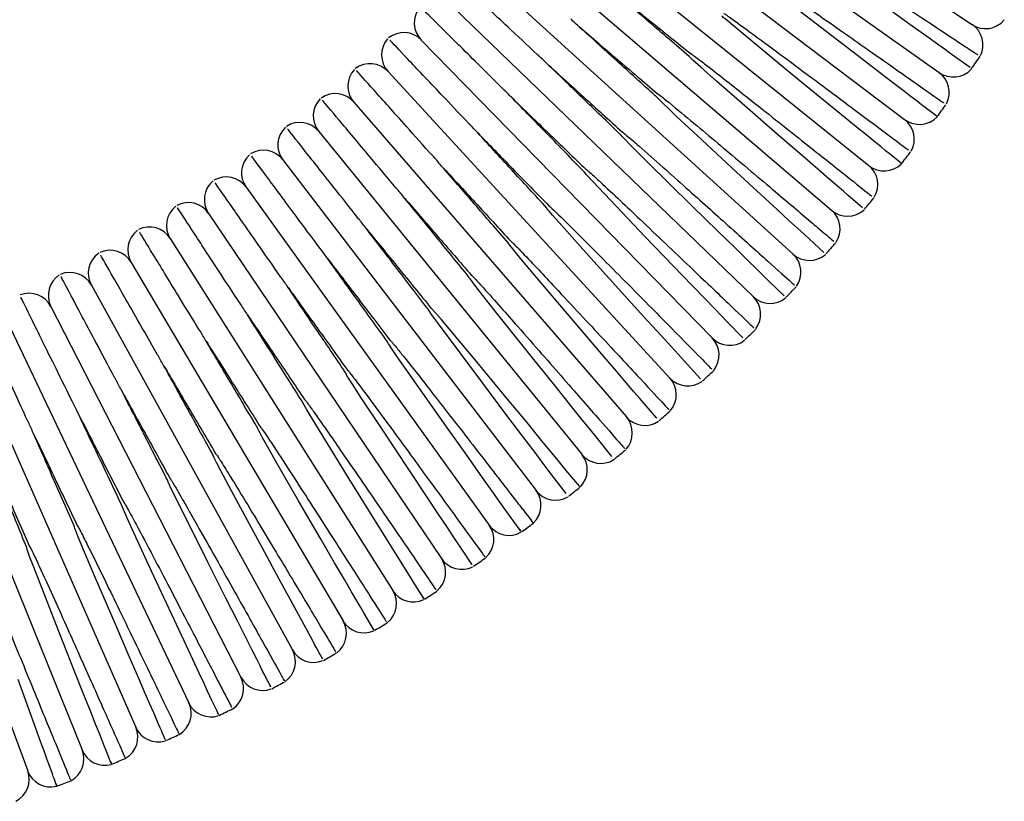
# Model space of a CAD drawing. Units: millimetres. Extents: x 0 to 210, y 0 to 297.
# Drawn here: x 113 to 124, y 160 to 169 of the extents above; entities that cross this region are included whole.
import ezdxf

# ---------------------------------------------------------------- set-up
doc = ezdxf.new("R2010")
doc.units = ezdxf.units.MM

msp = doc.modelspace()

# ---------------------------------------------------------------- linework, layer by layer
at = {"color": 7, "linetype": 'Continuous', "lineweight": 25}
for p, q in [((119.68, 171.175), (123.453, 168.662)), ((119.398, 170.764), (123.094, 168.139)), ((119.103, 170.361), (122.719, 167.627)), ((118.796, 169.968), (122.328, 167.127)), ((118.478, 169.584), (121.923, 166.638)), ((118.148, 169.21), (121.504, 166.162)), ((117.807, 168.846), (121.07, 165.699)), ((117.456, 168.492), (120.623, 165.249)), ((117.094, 168.149), (120.162, 164.812)), ((116.721, 167.817), (119.689, 164.39)), ((116.34, 167.496), (119.203, 163.982)), ((115.948, 167.187), (118.705, 163.588)), ((115.548, 166.89), (118.196, 163.21)), ((115.139, 166.604), (117.675, 162.847)), ((114.721, 166.331), (117.144, 162.5)), ((114.296, 166.071), (116.603, 162.169)), ((113.863, 165.824), (116.052, 161.854)), ((113.422, 165.59), (115.492, 161.556)), ((112.975, 165.369), (114.923, 161.275)), ((112.522, 165.161), (114.346, 161.011)), ((112.062, 164.967), (113.761, 160.764)), ((111.597, 164.787), (113.169, 160.535))]:
    msp.add_line(p, q, dxfattribs=at)
at = {"color": 7, "linetype": 'Continuous', "lineweight": 25, "flags": 128}
for points in [[(123.432, 168.193), (123.432, 168.193), (123.228, 168.339), (123.163, 168.386), (123.077, 168.448), (122.961, 168.531), (122.803, 168.644), (122.578, 168.806), (122.239, 169.05), (121.636, 169.488), (121.508, 169.583), (121.445, 169.631), (121.413, 169.656), (121.406, 169.662), (121.402, 169.666), (121.4, 169.667), (121.4, 169.668), (121.399, 169.669), (121.399, 169.669), (121.399, 169.669), (121.399, 169.669), (121.399, 169.669), (121.399, 169.669)], [(123.066, 167.665), (123.074, 167.659), (122.943, 167.759), (122.905, 167.788), (122.855, 167.826), (122.791, 167.875), (122.705, 167.941), (122.589, 168.029), (122.431, 168.15), (122.207, 168.322), (121.865, 168.584), (121.246, 169.064), (121.154, 169.137), (121.108, 169.174), (121.086, 169.193), (121.075, 169.203), (121.072, 169.205), (121.071, 169.207), (121.071, 169.207), (121.071, 169.207), (121.071, 169.207), (121.071, 169.207), (121.071, 169.207)], [(122.675, 167.156), (122.684, 167.148), (122.552, 167.256), (122.513, 167.287), (122.463, 167.328), (122.397, 167.381), (122.31, 167.452), (122.193, 167.548), (122.031, 167.679), (121.799, 167.868), (121.442, 168.16), (120.765, 168.721), (120.745, 168.739), (120.735, 168.749), (120.73, 168.754), (120.729, 168.755), (120.729, 168.755), (120.729, 168.756), (120.729, 168.756), (120.729, 168.756), (120.729, 168.756), (120.729, 168.756)], [(122.261, 166.665), (122.261, 166.665), (122.105, 166.8), (122.053, 166.845), (121.985, 166.903), (121.895, 166.981), (121.774, 167.086), (121.606, 167.231), (121.362, 167.442), (120.978, 167.776), (120.67, 168.045), (120.499, 168.196), (120.414, 168.273), (120.374, 168.313), (120.373, 168.314), (120.373, 168.314), (120.373, 168.314), (120.373, 168.314), (120.373, 168.314), (120.373, 168.314)], [(121.841, 166.18), (121.841, 166.18), (121.679, 166.329), (121.625, 166.378), (121.554, 166.443), (121.46, 166.529), (121.332, 166.647), (121.153, 166.811), (120.89, 167.053), (120.459, 167.451), (120.234, 167.661), (120.005, 167.883), (120.005, 167.883), (120.004, 167.884), (120.004, 167.884), (120.004, 167.884), (120.004, 167.884), (120.004, 167.884), (120.004, 167.884)], [(121.406, 165.708), (121.406, 165.708), (121.238, 165.872), (121.183, 165.926), (121.109, 165.998), (121.01, 166.094), (120.876, 166.225), (120.686, 166.41), (120.402, 166.688), (119.911, 167.171), (119.744, 167.337), (119.661, 167.422), (119.641, 167.444), (119.631, 167.455), (119.626, 167.46), (119.624, 167.463), (119.623, 167.464), (119.623, 167.465), (119.623, 167.465), (119.623, 167.465), (119.623, 167.465), (119.623, 167.465)], [(120.958, 165.249), (120.958, 165.249), (120.784, 165.429), (120.726, 165.489), (120.65, 165.568), (120.547, 165.674), (120.405, 165.821), (120.203, 166.03), (119.894, 166.351), (119.323, 166.951), (119.252, 167.029), (119.235, 167.048), (119.231, 167.054), (119.23, 167.056), (119.229, 167.057), (119.229, 167.057), (119.229, 167.057), (119.229, 167.057), (119.229, 167.057), (119.229, 167.057)], [(120.496, 164.804), (120.496, 164.804), (120.317, 165.001), (120.257, 165.067), (120.177, 165.154), (120.07, 165.272), (119.921, 165.436), (119.706, 165.672), (119.367, 166.046), (119.094, 166.35), (118.956, 166.505), (118.886, 166.585), (118.852, 166.625), (118.835, 166.645), (118.827, 166.656), (118.824, 166.66), (118.824, 166.661), (118.824, 166.662), (118.824, 166.662), (118.824, 166.662), (118.824, 166.662), (118.824, 166.662), (118.824, 166.662)], [(120.02, 164.374), (120.02, 164.374), (119.836, 164.588), (119.774, 164.66), (119.692, 164.757), (119.58, 164.888), (119.423, 165.071), (119.194, 165.339), (118.819, 165.779), (118.558, 166.089), (118.477, 166.187), (118.437, 166.236), (118.418, 166.261), (118.408, 166.274), (118.406, 166.277), (118.406, 166.278), (118.406, 166.278), (118.406, 166.279), (118.406, 166.279), (118.406, 166.279), (118.406, 166.279)], [(119.532, 163.957), (119.532, 163.957), (119.344, 164.192), (119.279, 164.271), (119.194, 164.377), (119.077, 164.522), (118.913, 164.726), (118.667, 165.032), (118.246, 165.558), (118.086, 165.762), (118.029, 165.836), (118.001, 165.873), (117.987, 165.892), (117.981, 165.901), (117.978, 165.907), (117.977, 165.907), (117.977, 165.908), (117.977, 165.908), (117.977, 165.908), (117.977, 165.908), (117.977, 165.908), (117.977, 165.908)], [(119.166, 163.647), (119.177, 163.634), (119.034, 163.807), (118.99, 163.861), (118.933, 163.931), (118.856, 164.025), (118.751, 164.151), (118.607, 164.327), (118.396, 164.582), (118.06, 164.988), (117.797, 165.303), (117.671, 165.452), (117.606, 165.527), (117.573, 165.563), (117.569, 165.567), (117.567, 165.569), (117.566, 165.57), (117.565, 165.571), (117.564, 165.571), (117.564, 165.571), (117.564, 165.571), (117.564, 165.571), (117.564, 165.571)], [(119.032, 163.556), (119.032, 163.556), (118.839, 163.811), (118.773, 163.898), (118.684, 164.015), (118.562, 164.176), (118.389, 164.405), (118.125, 164.755), (117.642, 165.401), (117.587, 165.476), (117.56, 165.515), (117.547, 165.534), (117.541, 165.544), (117.538, 165.549), (117.538, 165.55), (117.538, 165.55), (117.538, 165.55), (117.538, 165.55), (117.538, 165.55), (117.538, 165.55), (117.538, 165.55), (117.538, 165.55)], [(118.528, 163.159), (118.539, 163.144), (118.52, 163.17), (118.348, 163.411), (118.289, 163.494), (118.21, 163.605), (118.102, 163.757), (117.95, 163.971), (117.723, 164.291), (117.334, 164.842), (117.187, 165.054), (117.135, 165.131), (117.109, 165.17), (117.096, 165.189), (117.09, 165.2), (117.088, 165.205), (117.088, 165.205), (117.088, 165.206), (117.088, 165.206), (117.088, 165.206), (117.088, 165.206), (117.088, 165.206), (117.088, 165.206)], [(118.003, 162.791), (118.008, 162.783), (117.996, 162.8), (117.919, 162.916), (117.89, 162.96), (117.851, 163.018), (117.8, 163.095), (117.732, 163.196), (117.64, 163.334), (117.512, 163.526), (117.326, 163.805), (117.028, 164.254), (116.802, 164.597), (116.705, 164.747), (116.657, 164.823), (116.634, 164.861), (116.629, 164.871), (116.628, 164.873), (116.627, 164.875), (116.627, 164.875), (116.627, 164.875), (116.627, 164.876), (116.627, 164.876), (116.627, 164.876), (116.627, 164.876)], [(117.475, 162.426), (117.484, 162.411), (117.372, 162.59), (117.338, 162.644), (117.294, 162.715), (117.235, 162.809), (117.156, 162.936), (117.047, 163.11), (116.891, 163.359), (116.653, 163.743), (116.21, 164.465), (116.157, 164.558), (116.157, 164.559), (116.157, 164.559), (116.157, 164.559), (116.157, 164.559), (116.157, 164.559), (116.157, 164.559)], [(116.93, 162.086), (116.939, 162.071), (116.831, 162.257), (116.798, 162.313), (116.754, 162.387), (116.697, 162.486), (116.619, 162.619), (116.512, 162.802), (116.358, 163.065), (116.12, 163.475), (115.897, 163.861), (115.784, 164.059), (115.728, 164.161), (115.7, 164.212), (115.686, 164.237), (115.68, 164.251), (115.679, 164.254), (115.678, 164.256), (115.678, 164.256), (115.678, 164.256), (115.678, 164.256), (115.678, 164.257), (115.678, 164.257), (115.678, 164.257)], [(116.374, 161.767), (116.381, 161.755), (116.362, 161.788), (116.355, 161.802), (116.345, 161.821), (116.332, 161.844), (116.315, 161.874), (116.294, 161.913), (116.266, 161.964), (116.23, 162.031), (116.182, 162.119), (116.118, 162.237), (116.03, 162.397), (115.908, 162.623), (115.725, 162.959), (115.418, 163.529), (115.273, 163.801), (115.229, 163.886), (115.207, 163.929), (115.197, 163.951), (115.192, 163.962), (115.19, 163.967), (115.19, 163.968), (115.19, 163.968), (115.19, 163.969), (115.19, 163.969), (115.19, 163.969), (115.19, 163.969)], [(115.808, 161.465), (115.815, 161.452), (115.798, 161.485), (115.79, 161.5), (115.78, 161.52), (115.767, 161.546), (115.75, 161.579), (115.728, 161.622), (115.7, 161.678), (115.663, 161.752), (115.613, 161.849), (115.547, 161.98), (115.456, 162.16), (115.326, 162.416), (115.129, 162.808), (114.77, 163.53), (114.729, 163.614), (114.709, 163.656), (114.7, 163.677), (114.696, 163.688), (114.694, 163.694), (114.694, 163.694), (114.694, 163.695), (114.694, 163.695), (114.694, 163.695), (114.694, 163.695), (114.694, 163.695)], [(115.24, 161.167), (115.247, 161.151), (115.225, 161.199), (115.217, 161.216), (115.206, 161.238), (115.193, 161.266), (115.176, 161.303), (115.154, 161.35), (115.125, 161.412), (115.086, 161.493), (115.036, 161.601), (114.967, 161.748), (114.872, 161.95), (114.734, 162.244), (114.517, 162.71), (114.346, 163.081), (114.255, 163.281), (114.211, 163.381), (114.19, 163.432), (114.189, 163.436), (114.189, 163.437), (114.189, 163.437), (114.189, 163.437), (114.189, 163.437), (114.189, 163.437), (114.189, 163.437)], [(114.66, 160.892), (114.667, 160.876), (114.643, 160.931), (114.635, 160.95), (114.625, 160.974), (114.611, 161.005), (114.594, 161.045), (114.571, 161.098), (114.541, 161.166), (114.502, 161.256), (114.45, 161.377), (114.378, 161.541), (114.279, 161.772), (114.131, 162.113), (113.886, 162.685), (113.76, 162.984), (113.715, 163.092), (113.693, 163.147), (113.683, 163.174), (113.678, 163.188), (113.677, 163.192), (113.677, 163.193), (113.677, 163.194), (113.677, 163.194), (113.677, 163.194), (113.677, 163.194), (113.677, 163.194), (113.677, 163.194)], [(114.073, 160.634), (114.079, 160.617), (114.054, 160.682), (114.045, 160.702), (114.035, 160.729), (114.021, 160.763), (114.003, 160.808), (113.98, 160.866), (113.95, 160.942), (113.909, 161.043), (113.855, 161.178), (113.781, 161.364), (113.676, 161.629), (113.516, 162.033), (113.228, 162.771), (113.19, 162.871), (113.172, 162.922), (113.163, 162.947), (113.159, 162.96), (113.159, 162.963), (113.158, 162.965), (113.158, 162.966), (113.158, 162.966), (113.158, 162.967), (113.158, 162.967), (113.158, 162.967), (113.158, 162.967), (113.158, 162.967)], [(113.478, 160.393), (113.484, 160.376), (113.457, 160.451), (113.448, 160.474), (113.438, 160.503), (113.424, 160.542), (113.405, 160.591), (113.382, 160.656), (113.351, 160.741), (113.31, 160.854), (113.254, 161.008), (113.177, 161.22), (113.065, 161.529)]]:
    msp.add_lwpolyline(points, dxfattribs=at)
at = {"color": 7, "linetype": 'Continuous', "lineweight": 25}
for centre, radius, start, end in [((117.646, 168.678), 0.267, 140.5417, 224.3212), ((123.601, 168.883), 0.267, 236.3349, 319.9007), ((117.265, 168.306), 0.267, 44.3212, 128.5907), ((123.306, 168.44), 0.267, 333.7746, 56.3349), ((117.29, 168.33), 0.267, 138.8254, 222.6049), ((105.822, 180.405), 21.451, 325.2574, 325.6984), ((116.923, 167.991), 0.267, 137.1092, 220.8887), ((116.897, 167.968), 0.267, 42.6049, 126.8744), ((123.248, 168.356), 0.267, 234.6187, 318.1326), ((122.939, 167.921), 0.267, 332.513, 54.6187), ((116.546, 167.665), 0.267, 135.3929, 219.1724), ((116.52, 167.642), 0.267, 40.8887, 125.1582), ((105.822, 180.405), 21.451, 323.5439, 323.9724), ((122.88, 167.84), 0.267, 232.9024, 316.8017), ((122.558, 167.414), 0.267, 330.6588, 52.9024), ((116.16, 167.349), 0.267, 133.6767, 217.4562), ((116.133, 167.328), 0.267, 39.1724, 123.4419), ((115.737, 167.025), 0.267, 37.4562, 121.7257), ((115.764, 167.045), 0.267, 131.9604, 215.7399), ((105.822, 180.405), 21.451, 321.8277, 322.2592), ((122.496, 167.334), 0.267, 231.1862, 315.0055), ((122.161, 166.919), 0.267, 328.8148, 51.1862), ((115.331, 166.734), 0.267, 35.7399, 120.0094), ((115.36, 166.754), 0.267, 130.2442, 214.0237), ((105.822, 180.405), 21.451, 320.113, 320.5451), ((114.947, 166.474), 0.267, 128.5279, 212.3075), ((114.918, 166.455), 0.267, 34.0237, 118.2932), ((122.097, 166.841), 0.267, 229.4699, 312.8142), ((121.75, 166.436), 0.267, 326.9813, 49.4699), ((114.496, 166.189), 0.267, 32.3075, 116.5769), ((114.525, 166.207), 0.267, 126.8117, 210.5912), ((105.822, 180.405), 21.451, 318.3997, 318.8317), ((114.096, 165.953), 0.267, 125.0954, 208.875), ((114.066, 165.936), 0.267, 30.5912, 114.8607), ((121.683, 166.36), 0.267, 227.7537, 311.0361), ((121.324, 165.965), 0.267, 325.1541, 47.7537), ((113.66, 165.711), 0.267, 123.3792, 207.1587), ((113.629, 165.695), 0.267, 28.875, 113.1444), ((105.822, 180.405), 21.451, 316.6772, 317.1076), ((113.185, 165.468), 0.267, 27.1587, 111.4282), ((120.885, 165.507), 0.267, 323.3346, 46.0374), ((121.255, 165.891), 0.267, 226.0374, 309.2548), ((120.814, 165.435), 0.267, 224.3212, 307.4691), ((120.432, 165.062), 0.267, 321.5219, 44.3212), ((105.822, 180.405), 21.451, 314.9628, 315.3942), ((105.822, 180.405), 21.451, 313.2481, 313.6794), ((119.966, 164.632), 0.267, 319.7136, 42.6049), ((120.359, 164.993), 0.267, 222.6049, 305.6787), ((105.822, 180.405), 21.451, 311.5346, 311.9648), ((119.487, 164.215), 0.267, 317.9105, 40.8887), ((119.891, 164.564), 0.267, 220.8887, 303.8836), ((118.996, 163.813), 0.267, 316.3437, 39.1724), ((119.41, 164.15), 0.267, 219.1724, 302.0836), ((105.822, 180.405), 21.451, 309.8099, 310.2425), ((118.493, 163.426), 0.267, 314.1076, 37.4562), ((118.917, 163.75), 0.267, 217.4562, 300.2768), ((105.822, 180.405), 21.451, 308.0969, 308.5287), ((105.822, 180.405), 21.451, 306.3822, 306.8144), ((117.979, 163.054), 0.267, 312.5256, 35.7399), ((118.412, 163.366), 0.267, 215.7399, 298.9797), ((117.454, 162.698), 0.267, 310.7375, 34.0237), ((117.896, 162.996), 0.267, 214.0237, 297.0506), ((105.822, 180.405), 21.451, 304.6683, 305.0988), ((116.919, 162.357), 0.267, 308.9518, 32.3075), ((117.369, 162.642), 0.267, 212.3075, 295.648), ((105.822, 180.405), 21.451, 302.9538, 303.3844), ((116.373, 162.033), 0.267, 307.169, 30.5912), ((116.832, 162.305), 0.267, 210.5912, 293.8923), ((105.822, 180.405), 21.451, 301.2315, 301.6645), ((115.818, 161.725), 0.267, 305.3886, 28.875), ((116.285, 161.983), 0.267, 208.875, 291.9682), ((105.822, 180.405), 21.451, 299.5169, 299.9495), ((115.254, 161.434), 0.267, 303.8953, 27.1587), ((115.729, 161.678), 0.267, 207.1587, 290.0472), ((105.822, 180.405), 21.451, 297.8027, 298.2334), ((114.682, 161.16), 0.267, 301.8332, 25.4425), ((115.163, 161.39), 0.267, 205.4425, 288.6171), ((105.822, 180.405), 21.451, 296.0881, 296.5184), ((114.102, 160.904), 0.267, 300.0582, 23.7262), ((114.59, 161.118), 0.267, 203.7262, 286.958), ((105.822, 180.405), 21.451, 294.3653, 294.7994), ((113.514, 160.664), 0.267, 298.2847, 22.01), ((114.008, 160.864), 0.267, 202.01, 285.3137), ((105.822, 180.405), 21.451, 292.6513, 293.0848), ((112.919, 160.443), 0.267, 296.5129, 20.2937), ((113.419, 160.628), 0.267, 200.2937, 283.6889), ((105.822, 180.405), 21.451, 290.9359, 291.3686)]:
    msp.add_arc(centre, radius, start, end, dxfattribs=at)
for points, knots in [([(121.418, 169.697), (121.418, 169.697), (121.418, 169.697), (121.418, 169.697), (121.419, 169.697), (121.419, 169.697), (121.421, 169.696), (121.429, 169.692), (121.46, 169.674), (121.579, 169.6), (121.93, 169.374), (122.473, 169.019), (123.04, 168.646), (123.362, 168.433), (123.526, 168.325), (123.516, 168.331), (123.512, 168.334)], [0, 0, 0, 0, 0.000009, 0.000026, 0.000056, 0.000135, 0.000456, 0.00173, 0.006811, 0.027125, 0.108524, 0.323118, 0.537717, 0.75231, 0.876556, 1, 1, 1, 1]), ([(121.091, 169.234), (121.091, 169.234), (121.091, 169.234), (121.091, 169.234), (121.091, 169.234), (121.092, 169.234), (121.097, 169.232), (121.114, 169.222), (121.183, 169.177), (121.455, 168.992), (121.913, 168.673), (122.474, 168.28), (122.911, 167.972), (123.162, 167.796), (123.142, 167.81), (123.135, 167.815)], [0, 0, 0, 0, 0.000018, 0.000042, 0.000086, 0.00024, 0.000983, 0.003935, 0.015728, 0.062919, 0.253673, 0.444425, 0.659122, 0.880696, 1, 1, 1, 1]), ([(118.726, 168.327), (118.723, 168.33), (118.607, 168.438), (118.328, 168.7), (117.991, 169.016), (117.791, 169.202), (117.807, 169.187), (117.812, 169.182)], [0, 0, 0, 0, 0.00463, 0.205806, 0.524684, 0.843611, 1, 1, 1, 1]), ([(120.373, 168.314), (120.3, 168.377), (120.228, 168.439), (120.082, 168.564), (120.009, 168.626), (119.796, 168.808), (119.659, 168.925), (119.527, 169.038)], [0, 0, 0, 0, 0.25, 0.25, 0.5, 0.5, 1, 1, 1, 1]), ([(119.527, 169.038), (119.594, 168.984), (119.663, 168.929), (119.805, 168.815), (119.877, 168.756), (120.096, 168.58), (120.244, 168.461), (120.394, 168.34)], [0, 0, 0, 0, 0.25, 0.25, 0.5, 0.5, 1, 1, 1, 1]), ([(118.359, 167.946), (118.356, 167.949), (118.243, 168.061), (117.972, 168.331), (117.644, 168.656), (117.45, 168.849), (117.466, 168.833), (117.471, 168.828)], [0, 0, 0, 0, 0.00463, 0.205805, 0.524684, 0.843609, 1, 1, 1, 1]), ([(120.749, 168.782), (120.749, 168.782), (120.749, 168.782), (120.749, 168.782), (120.749, 168.782), (120.75, 168.782), (120.752, 168.781), (120.758, 168.778), (120.782, 168.763), (120.874, 168.697), (121.19, 168.467), (121.7, 168.087), (122.259, 167.67), (122.599, 167.415), (122.776, 167.283), (122.759, 167.295), (122.752, 167.3)], [0, 0, 0, 0, 0.000006, 0.000023, 0.000051, 0.000119, 0.000378, 0.001404, 0.005497, 0.021856, 0.08736, 0.301971, 0.51658, 0.731229, 0.88455, 1, 1, 1, 1]), ([(120.004, 167.884), (119.934, 167.948), (119.863, 168.013), (119.721, 168.141), (119.65, 168.206), (119.442, 168.395), (119.308, 168.516), (119.18, 168.633)], [0, 0, 0, 0, 0.25, 0.25, 0.5, 0.5, 1, 1, 1, 1]), ([(119.18, 168.633), (119.311, 168.521), (119.451, 168.401), (119.734, 168.159), (119.88, 168.035), (120.026, 167.909)], [0, 0, 0, 0, 0.5, 0.5, 1, 1, 1, 1]), ([(117.98, 167.576), (117.977, 167.579), (117.868, 167.694), (117.605, 167.972), (117.287, 168.307), (117.099, 168.506), (117.114, 168.49), (117.119, 168.485)], [0, 0, 0, 0, 0.00463, 0.205806, 0.524684, 0.843611, 1, 1, 1, 1]), ([(120.394, 168.34), (120.394, 168.34), (120.394, 168.34), (120.394, 168.34), (120.395, 168.34), (120.396, 168.34), (120.399, 168.338), (120.411, 168.33), (120.46, 168.295), (120.65, 168.15), (121.049, 167.835), (121.586, 167.409), (122.063, 167.03), (122.276, 166.86), (122.374, 166.782), (122.362, 166.791), (122.354, 166.798)], [0, 0, 0, 0, 0.000014, 0.000035, 0.000073, 0.00019, 0.000733, 0.002886, 0.011485, 0.045881, 0.184214, 0.398844, 0.613472, 0.828074, 0.88824, 1, 1, 1, 1]), ([(117.59, 167.218), (117.588, 167.221), (117.482, 167.339), (117.227, 167.625), (116.92, 167.969), (116.738, 168.173), (116.752, 168.157), (116.757, 168.152)], [0, 0, 0, 0, 0.00463, 0.205806, 0.524684, 0.843611, 1, 1, 1, 1]), ([(119.623, 167.465), (119.554, 167.531), (119.485, 167.598), (119.348, 167.73), (119.279, 167.796), (119.076, 167.993), (118.946, 168.118), (118.822, 168.238)], [0, 0, 0, 0, 0.25, 0.25, 0.5, 0.5, 1, 1, 1, 1]), ([(118.822, 168.238), (118.886, 168.18), (118.952, 168.119), (119.086, 167.998), (119.222, 167.874), (119.362, 167.747), (119.503, 167.619), (119.575, 167.554), (119.646, 167.489)], [0, 0, 0, 0, 0.25, 0.25, 0.5, 0.75, 0.75, 1, 1, 1, 1]), ([(117.19, 166.871), (117.188, 166.874), (117.085, 166.996), (116.839, 167.289), (116.542, 167.643), (116.366, 167.852), (116.38, 167.835), (116.385, 167.83)], [0, 0, 0, 0, 0.00463, 0.205806, 0.524684, 0.843611, 1, 1, 1, 1]), ([(119.229, 167.057), (119.095, 167.195), (118.962, 167.331), (118.765, 167.533), (118.7, 167.6), (118.573, 167.729), (118.512, 167.792), (118.452, 167.854)], [0, 0, 0, 0, 0.5, 0.5, 0.75, 0.75, 1, 1, 1, 1]), ([(118.452, 167.854), (118.514, 167.794), (118.578, 167.732), (118.708, 167.606), (118.774, 167.543), (118.908, 167.413), (118.976, 167.348), (119.114, 167.215), (119.184, 167.148), (119.253, 167.081)], [0, 0, 0, 0, 0.25, 0.25, 0.5, 0.5, 0.75, 0.75, 1, 1, 1, 1]), ([(120.026, 167.909), (120.026, 167.909), (120.027, 167.909), (120.027, 167.909), (120.027, 167.909), (120.027, 167.909), (120.03, 167.908), (120.038, 167.903), (120.068, 167.88), (120.188, 167.783), (120.481, 167.54), (120.949, 167.147), (121.455, 166.719), (121.791, 166.434), (121.961, 166.29), (121.947, 166.302), (121.941, 166.307)], [0, 0, 0, 0, 0.000011, 0.000028, 0.000058, 0.000142, 0.000492, 0.001877, 0.007407, 0.029517, 0.118145, 0.296717, 0.511285, 0.725848, 0.891711, 1, 1, 1, 1]), ([(116.78, 166.537), (116.777, 166.54), (116.679, 166.665), (116.441, 166.965), (116.155, 167.327), (115.986, 167.542), (115.999, 167.525), (116.004, 167.519)], [0, 0, 0, 0, 0.00463, 0.205806, 0.524684, 0.843611, 1, 1, 1, 1]), ([(118.824, 166.662), (118.693, 166.804), (118.564, 166.944), (118.374, 167.15), (118.311, 167.219), (118.188, 167.353), (118.128, 167.418), (118.07, 167.481)], [0, 0, 0, 0, 0.5, 0.5, 0.75, 0.75, 1, 1, 1, 1]), ([(118.07, 167.481), (118.191, 167.357), (118.317, 167.228), (118.513, 167.027), (118.58, 166.959), (118.714, 166.822), (118.781, 166.753), (118.848, 166.685)], [0, 0, 0, 0, 0.5, 0.5, 0.75, 0.75, 1, 1, 1, 1]), ([(119.646, 167.489), (119.646, 167.489), (119.646, 167.489), (119.646, 167.489), (119.646, 167.489), (119.647, 167.489), (119.651, 167.486), (119.667, 167.475), (119.725, 167.426), (119.957, 167.224), (120.347, 166.876), (120.842, 166.433), (121.26, 166.058), (121.448, 165.888), (121.53, 165.814), (121.52, 165.823), (121.513, 165.829)], [0, 0, 0, 0, 0.000017, 0.00004, 0.000083, 0.000228, 0.000922, 0.00368, 0.014694, 0.058765, 0.23666, 0.414553, 0.629126, 0.843676, 0.89512, 1, 1, 1, 1]), ([(116.359, 166.215), (116.357, 166.218), (116.262, 166.346), (116.034, 166.653), (115.759, 167.024), (115.596, 167.243), (115.609, 167.226), (115.613, 167.22)], [0, 0, 0, 0, 0.00463, 0.205805, 0.524684, 0.843609, 1, 1, 1, 1]), ([(118.406, 166.279), (118.279, 166.425), (118.155, 166.569), (117.911, 166.851), (117.79, 166.99), (117.677, 167.12)], [0, 0, 0, 0, 0.5, 0.5, 1, 1, 1, 1]), ([(117.677, 167.12), (117.795, 166.993), (117.917, 166.86), (118.107, 166.653), (118.172, 166.582), (118.302, 166.442), (118.366, 166.371), (118.431, 166.301)], [0, 0, 0, 0, 0.5, 0.5, 0.75, 0.75, 1, 1, 1, 1]), ([(119.253, 167.081), (119.253, 167.081), (119.253, 167.081), (119.253, 167.081), (119.253, 167.081), (119.254, 167.081), (119.258, 167.079), (119.271, 167.068), (119.32, 167.025), (119.514, 166.846), (119.899, 166.482), (120.4, 166.005), (120.828, 165.597), (121.009, 165.423), (121.086, 165.35), (121.077, 165.358), (121.071, 165.364)], [0, 0, 0, 0, 0.000015, 0.000037, 0.000077, 0.000204, 0.000801, 0.003169, 0.01263, 0.050474, 0.20286, 0.417476, 0.632089, 0.846677, 0.898357, 1, 1, 1, 1]), ([(115.93, 165.906), (115.928, 165.909), (115.837, 166.039), (115.618, 166.353), (115.354, 166.732), (115.197, 166.956), (115.21, 166.938), (115.214, 166.932)], [0, 0, 0, 0, 0.00463, 0.205806, 0.524684, 0.843611, 1, 1, 1, 1]), ([(117.977, 165.908), (117.917, 165.983), (117.855, 166.058), (117.735, 166.206), (117.676, 166.279), (117.558, 166.423), (117.5, 166.494), (117.385, 166.635), (117.329, 166.704), (117.274, 166.771)], [0, 0, 0, 0, 0.25, 0.25, 0.5, 0.5, 0.75, 0.75, 1, 1, 1, 1]), ([(117.274, 166.771), (117.387, 166.641), (117.505, 166.504), (117.69, 166.29), (117.753, 166.218), (117.878, 166.074), (117.94, 166.002), (118.003, 165.93)], [0, 0, 0, 0, 0.5, 0.5, 0.75, 0.75, 1, 1, 1, 1]), ([(115.491, 165.61), (115.489, 165.613), (115.402, 165.746), (115.192, 166.066), (114.94, 166.453), (114.79, 166.681), (114.802, 166.663), (114.806, 166.657)], [0, 0, 0, 0, 0.00463, 0.205806, 0.524684, 0.843611, 1, 1, 1, 1]), ([(118.848, 166.685), (118.848, 166.685), (118.848, 166.685), (118.848, 166.685), (118.848, 166.685), (118.849, 166.685), (118.85, 166.684), (118.857, 166.678), (118.882, 166.656), (118.98, 166.562), (119.271, 166.272), (119.727, 165.813), (120.207, 165.328), (120.494, 165.036), (120.631, 164.897), (120.62, 164.908), (120.615, 164.913)], [0, 0, 0, 0, 0.000009, 0.000026, 0.000055, 0.000132, 0.00044, 0.001661, 0.006533, 0.02601, 0.10404, 0.318636, 0.53324, 0.74784, 0.901477, 1, 1, 1, 1]), ([(117.538, 165.55), (117.48, 165.626), (117.421, 165.702), (117.305, 165.854), (117.247, 165.93), (117.075, 166.154), (116.966, 166.297), (116.861, 166.434)], [0, 0, 0, 0, 0.25, 0.25, 0.5, 0.5, 1, 1, 1, 1]), ([(116.861, 166.434), (116.915, 166.367), (116.971, 166.299), (117.085, 166.159), (117.144, 166.087), (117.323, 165.867), (117.443, 165.72), (117.564, 165.571)], [0, 0, 0, 0, 0.25, 0.25, 0.5, 0.5, 1, 1, 1, 1]), ([(115.043, 165.327), (115.041, 165.33), (114.958, 165.465), (114.759, 165.792), (114.518, 166.186), (114.375, 166.419), (114.387, 166.4), (114.39, 166.394)], [0, 0, 0, 0, 0.00463, 0.205806, 0.524684, 0.843611, 1, 1, 1, 1]), ([(118.431, 166.301), (118.431, 166.301), (118.431, 166.301), (118.431, 166.301), (118.431, 166.301), (118.432, 166.301), (118.435, 166.298), (118.446, 166.289), (118.487, 166.249), (118.646, 166.083), (118.988, 165.72), (119.454, 165.22), (119.874, 164.768), (120.073, 164.554), (120.159, 164.462), (120.151, 164.471), (120.146, 164.475)], [0, 0, 0, 0, 0.000013, 0.0000345, 0.000071, 0.0001845, 0.0007056, 0.0027739, 0.0110329, 0.0440663, 0.1768615, 0.3914453, 0.6060275, 0.8205855, 0.904604, 1, 1, 1, 1]), ([(114.588, 165.057), (114.586, 165.06), (114.507, 165.199), (114.317, 165.531), (114.088, 165.932), (113.953, 166.169), (113.963, 166.15), (113.967, 166.144)], [0, 0, 0, 0, 0.00463, 0.205805, 0.524684, 0.843609, 1, 1, 1, 1]), ([(117.088, 165.206), (116.976, 165.362), (116.864, 165.516), (116.643, 165.823), (116.538, 165.97), (116.437, 166.11)], [0, 0, 0, 0, 0.5, 0.5, 1, 1, 1, 1]), ([(116.437, 166.11), (116.49, 166.041), (116.545, 165.97), (116.655, 165.826), (116.71, 165.754), (116.823, 165.606), (116.881, 165.531), (116.997, 165.379), (117.056, 165.302), (117.114, 165.226)], [0, 0, 0, 0, 0.25, 0.25, 0.5, 0.5, 0.75, 0.75, 1, 1, 1, 1]), ([(114.124, 164.802), (114.122, 164.805), (114.048, 164.945), (113.868, 165.283), (113.651, 165.691), (113.523, 165.932), (113.533, 165.913), (113.536, 165.906)], [0, 0, 0, 0, 0.00463, 0.205806, 0.524684, 0.843611, 1, 1, 1, 1]), ([(118.003, 165.93), (118.003, 165.93), (118.003, 165.93), (118.003, 165.93), (118.003, 165.93), (118.004, 165.929), (118.007, 165.927), (118.019, 165.916), (118.061, 165.871), (118.229, 165.687), (118.571, 165.3), (119.025, 164.782), (119.422, 164.329), (119.601, 164.124), (119.675, 164.039), (119.668, 164.047), (119.664, 164.052)], [0, 0, 0, 0, 0.000014, 0.000036, 0.000074, 0.000196, 0.00076, 0.002999, 0.011942, 0.047712, 0.191642, 0.406228, 0.620812, 0.83537, 0.907624, 1, 1, 1, 1]), ([(116.627, 164.876), (116.52, 165.035), (116.414, 165.193), (116.255, 165.427), (116.203, 165.504), (116.102, 165.654), (116.053, 165.727), (116.005, 165.798)], [0, 0, 0, 0, 0.5, 0.5, 0.75, 0.75, 1, 1, 1, 1]), ([(116.005, 165.798), (116.055, 165.728), (116.107, 165.655), (116.213, 165.509), (116.266, 165.435), (116.429, 165.208), (116.543, 165.05), (116.655, 164.895)], [0, 0, 0, 0, 0.25, 0.25, 0.5, 0.5, 1, 1, 1, 1]), ([(113.653, 164.56), (113.651, 164.563), (113.581, 164.706), (113.411, 165.049), (113.207, 165.463), (113.086, 165.708), (113.095, 165.688), (113.098, 165.682)], [0, 0, 0, 0, 0.00463, 0.205805, 0.524684, 0.843609, 1, 1, 1, 1]), ([(113.175, 164.333), (113.173, 164.336), (113.107, 164.48), (112.948, 164.829), (112.756, 165.248), (112.642, 165.497), (112.651, 165.477), (112.654, 165.471)], [0, 0, 0, 0, 0.00463, 0.205805, 0.524684, 0.843609, 1, 1, 1, 1]), ([(116.157, 164.559), (116.055, 164.722), (115.953, 164.882), (115.803, 165.12), (115.753, 165.199), (115.656, 165.353), (115.608, 165.427), (115.563, 165.5)], [0, 0, 0, 0, 0.5, 0.5, 0.75, 0.75, 1, 1, 1, 1]), ([(115.563, 165.5), (115.66, 165.356), (115.761, 165.206), (115.917, 164.974), (115.971, 164.895), (116.078, 164.736), (116.132, 164.657), (116.185, 164.577)], [0, 0, 0, 0, 0.5, 0.5, 0.75, 0.75, 1, 1, 1, 1]), ([(115.678, 164.257), (115.58, 164.423), (115.483, 164.586), (115.341, 164.828), (115.293, 164.908), (115.2, 165.065), (115.155, 165.141), (115.112, 165.215)], [0, 0, 0, 0, 0.5, 0.5, 0.75, 0.75, 1, 1, 1, 1]), ([(115.112, 165.215), (115.204, 165.068), (115.301, 164.916), (115.451, 164.679), (115.502, 164.598), (115.604, 164.436), (115.656, 164.355), (115.707, 164.274)], [0, 0, 0, 0, 0.5, 0.5, 0.75, 0.75, 1, 1, 1, 1]), ([(117.114, 165.226), (117.114, 165.226), (117.114, 165.226), (117.115, 165.226), (117.115, 165.226), (117.116, 165.225), (117.121, 165.22), (117.133, 165.207), (117.157, 165.178), (117.205, 165.12), (117.331, 164.962), (117.568, 164.66), (117.848, 164.3), (118.082, 164), (118.234, 163.803), (118.342, 163.663), (118.421, 163.561), (118.48, 163.485), (118.525, 163.428), (118.618, 163.307), (118.696, 163.206), (118.668, 163.242), (118.664, 163.247)], [0, 0, 0, 0, 0.000015, 0.000037, 0.000101, 0.000229, 0.00125, 0.005328, 0.013482, 0.029791, 0.062416, 0.166844, 0.323053, 0.429683, 0.511329, 0.577203, 0.63193, 0.678231, 0.717882, 0.752126, 0.966287, 1, 1, 1, 1]), ([(115.19, 163.969), (115.097, 164.138), (115.005, 164.305), (114.825, 164.631), (114.736, 164.793), (114.653, 164.943)], [0, 0, 0, 0, 0.5, 0.5, 1, 1, 1, 1]), ([(114.653, 164.943), (114.741, 164.795), (114.832, 164.639), (114.976, 164.397), (115.025, 164.314), (115.122, 164.15), (115.17, 164.068), (115.219, 163.985)], [0, 0, 0, 0, 0.5, 0.5, 0.75, 0.75, 1, 1, 1, 1]), ([(116.655, 164.895), (116.655, 164.895), (116.655, 164.895), (116.655, 164.895), (116.655, 164.895), (116.655, 164.895), (116.656, 164.894), (116.66, 164.891), (116.672, 164.876), (116.719, 164.816), (116.904, 164.571), (117.212, 164.151), (117.603, 163.615), (117.934, 163.16), (118.09, 162.945), (118.152, 162.86), (118.146, 162.868), (118.143, 162.872)], [0, 0, 0, 0, 0.000003, 0.00002, 0.000045, 0.000093, 0.000267, 0.000957, 0.003706, 0.014688, 0.058629, 0.235991, 0.413349, 0.627876, 0.84238, 0.916416, 1, 1, 1, 1]), ([(114.694, 163.695), (114.65, 163.781), (114.606, 163.867), (114.519, 164.037), (114.476, 164.12), (114.391, 164.286), (114.349, 164.368), (114.266, 164.53), (114.225, 164.609), (114.186, 164.686)], [0, 0, 0, 0, 0.25, 0.25, 0.5, 0.5, 0.75, 0.75, 1, 1, 1, 1]), ([(114.186, 164.686), (114.269, 164.535), (114.356, 164.377), (114.493, 164.129), (114.539, 164.046), (114.631, 163.879), (114.677, 163.795), (114.723, 163.711)], [0, 0, 0, 0, 0.5, 0.5, 0.75, 0.75, 1, 1, 1, 1]), ([(116.185, 164.577), (116.185, 164.577), (116.185, 164.577), (116.186, 164.577), (116.186, 164.577), (116.187, 164.577), (116.189, 164.574), (116.199, 164.563), (116.234, 164.516), (116.37, 164.324), (116.657, 163.909), (117.044, 163.344), (117.39, 162.838), (117.555, 162.595), (117.621, 162.498), (117.616, 162.506), (117.613, 162.51)], [0, 0, 0, 0, 0.000013, 0.000035, 0.000072, 0.000188, 0.000722, 0.002843, 0.011312, 0.045185, 0.181392, 0.395955, 0.610516, 0.825053, 0.919262, 1, 1, 1, 1]), ([(114.189, 163.437), (114.106, 163.612), (114.025, 163.783), (113.904, 164.036), (113.864, 164.121), (113.786, 164.285), (113.748, 164.365), (113.711, 164.442)], [0, 0, 0, 0, 0.5, 0.5, 0.75, 0.75, 1, 1, 1, 1]), ([(113.711, 164.442), (113.79, 164.289), (113.872, 164.128), (114.045, 163.792), (114.132, 163.623), (114.219, 163.452)], [0, 0, 0, 0, 0.5, 0.5, 1, 1, 1, 1]), ([(113.677, 163.194), (113.6, 163.371), (113.523, 163.545), (113.41, 163.802), (113.373, 163.887), (113.3, 164.054), (113.264, 164.135), (113.229, 164.213)], [0, 0, 0, 0, 0.5, 0.5, 0.75, 0.75, 1, 1, 1, 1]), ([(113.229, 164.213), (113.304, 164.057), (113.381, 163.895), (113.502, 163.64), (113.544, 163.553), (113.626, 163.381), (113.667, 163.294), (113.708, 163.208)], [0, 0, 0, 0, 0.5, 0.5, 0.75, 0.75, 1, 1, 1, 1]), ([(115.707, 164.274), (115.707, 164.274), (115.707, 164.274), (115.707, 164.274), (115.707, 164.274), (115.708, 164.273), (115.712, 164.269), (115.724, 164.253), (115.771, 164.185), (115.953, 163.909), (116.257, 163.437), (116.626, 162.863), (116.918, 162.406), (117.037, 162.219), (117.08, 162.153), (117.075, 162.159), (117.073, 162.163)], [0, 0, 0, 0, 0.000018, 0.000042, 0.000086, 0.000241, 0.000987, 0.003953, 0.015801, 0.063211, 0.254872, 0.446531, 0.661104, 0.875652, 0.92213, 1, 1, 1, 1]), ([(113.158, 162.967), (113.086, 163.145), (113.015, 163.321), (112.909, 163.582), (112.874, 163.669), (112.807, 163.837), (112.773, 163.919), (112.741, 163.999)], [0, 0, 0, 0, 0.5, 0.5, 0.75, 0.75, 1, 1, 1, 1]), ([(112.741, 163.999), (112.811, 163.841), (112.883, 163.676), (112.997, 163.417), (113.035, 163.329), (113.112, 163.155), (113.151, 163.067), (113.189, 162.98)], [0, 0, 0, 0, 0.5, 0.5, 0.75, 0.75, 1, 1, 1, 1]), ([(115.219, 163.985), (115.219, 163.985), (115.219, 163.985), (115.219, 163.985), (115.22, 163.985), (115.221, 163.984), (115.224, 163.981), (115.236, 163.964), (115.279, 163.897), (115.449, 163.623), (115.731, 163.154), (116.08, 162.574), (116.361, 162.103), (116.484, 161.897), (116.528, 161.823), (116.524, 161.83), (116.522, 161.833)], [0, 0, 0, 0, 0.0000176, 0.0000414, 0.0000851, 0.0002365, 0.0009638, 0.0038539, 0.0154005, 0.061602, 0.2482759, 0.4349467, 0.6494949, 0.8640188, 0.9249888, 1, 1, 1, 1]), ([(114.723, 163.711), (114.723, 163.711), (114.723, 163.711), (114.723, 163.711), (114.724, 163.711), (114.724, 163.711), (114.726, 163.708), (114.734, 163.697), (114.762, 163.652), (114.869, 163.469), (115.107, 163.049), (115.438, 162.459), (115.745, 161.909), (115.905, 161.622), (115.968, 161.51), (115.963, 161.517), (115.962, 161.52)], [0, 0, 0, 0, 0.000012, 0.000033, 0.000068, 0.000174, 0.000655, 0.002564, 0.010185, 0.040665, 0.163102, 0.377656, 0.59221, 0.80674, 0.92783, 1, 1, 1, 1]), ([(114.219, 163.452), (114.219, 163.452), (114.219, 163.452), (114.219, 163.452), (114.219, 163.452), (114.22, 163.452), (114.221, 163.451), (114.224, 163.446), (114.236, 163.428), (114.278, 163.352), (114.445, 163.042), (114.721, 162.516), (115.043, 161.896), (115.279, 161.442), (115.394, 161.221), (115.391, 161.227), (115.39, 161.229)], [0, 0, 0, 0, 0.000005, 0.000022, 0.000048, 0.000101, 0.0003, 0.001089, 0.004235, 0.016804, 0.067105, 0.270739, 0.47437, 0.689039, 0.903682, 1, 1, 1, 1]), ([(113.708, 163.208), (113.708, 163.208), (113.708, 163.208), (113.708, 163.208), (113.708, 163.208), (113.709, 163.207), (113.712, 163.203), (113.722, 163.186), (113.758, 163.117), (113.9, 162.835), (114.135, 162.353), (114.427, 161.748), (114.668, 161.249), (114.779, 161.017), (114.818, 160.936), (114.815, 160.942), (114.814, 160.945)], [0, 0, 0, 0, 0.000017, 0.000041, 0.000084, 0.000233, 0.000945, 0.003775, 0.01508, 0.060315, 0.243003, 0.425687, 0.640212, 0.854713, 0.933667, 1, 1, 1, 1]), ([(113.189, 162.98), (113.189, 162.98), (113.189, 162.98), (113.189, 162.98), (113.189, 162.98), (113.19, 162.979), (113.191, 162.979), (113.193, 162.974), (113.203, 162.957), (113.237, 162.887), (113.37, 162.601), (113.59, 162.113), (113.864, 161.501), (114.09, 160.994), (114.195, 160.756), (114.231, 160.675), (114.229, 160.681), (114.228, 160.683)], [0, 0, 0, 0, 0.000003, 0.00002, 0.000046, 0.000094, 0.000273, 0.000982, 0.003807, 0.015094, 0.060255, 0.242638, 0.425019, 0.639541, 0.854039, 0.936641, 1, 1, 1, 1]), ([(112.664, 162.767), (112.664, 162.767), (112.664, 162.767), (112.664, 162.767), (112.664, 162.767), (112.665, 162.766), (112.667, 162.763), (112.675, 162.748), (112.702, 162.688), (112.806, 162.447), (113.01, 161.958), (113.273, 161.318), (113.498, 160.771), (113.602, 160.517), (113.637, 160.431), (113.635, 160.437), (113.634, 160.439)], [0, 0, 0, 0, 0.000015, 0.000037, 0.000076, 0.000204, 0.000799, 0.003162, 0.0126, 0.050357, 0.202381, 0.416938, 0.631492, 0.846021, 0.939669, 1, 1, 1, 1])]:
    msp.add_open_spline(points, degree=3, knots=knots, dxfattribs=at)
for points in [[(119.18, 168.633), (119.148, 168.662), (119.115, 168.692), (119.083, 168.721)], [(118.727, 168.329), (118.727, 168.328), (118.727, 168.328), (118.726, 168.327)], [(118.822, 168.238), (118.79, 168.269), (118.758, 168.299), (118.727, 168.329)], [(118.36, 167.948), (118.36, 167.947), (118.359, 167.947), (118.359, 167.946)], [(118.452, 167.854), (118.421, 167.886), (118.39, 167.917), (118.36, 167.948)], [(117.981, 167.578), (117.981, 167.577), (117.98, 167.577), (117.98, 167.576)], [(118.07, 167.481), (118.04, 167.514), (118.01, 167.546), (117.981, 167.578)], [(117.592, 167.219), (117.591, 167.219), (117.591, 167.218), (117.59, 167.218)], [(117.677, 167.12), (117.648, 167.154), (117.62, 167.187), (117.592, 167.219)], [(117.191, 166.873), (117.191, 166.872), (117.19, 166.872), (117.19, 166.871)], [(117.274, 166.771), (117.246, 166.805), (117.219, 166.839), (117.191, 166.873)], [(116.781, 166.538), (116.781, 166.538), (116.78, 166.537), (116.78, 166.537)], [(116.861, 166.434), (116.834, 166.469), (116.807, 166.504), (116.781, 166.538)], [(116.361, 166.216), (116.36, 166.216), (116.36, 166.215), (116.359, 166.215)], [(116.437, 166.11), (116.412, 166.146), (116.386, 166.181), (116.361, 166.216)], [(115.931, 165.907), (115.931, 165.907), (115.93, 165.906), (115.93, 165.906)], [(116.005, 165.798), (115.98, 165.835), (115.955, 165.871), (115.931, 165.907)], [(115.492, 165.611), (115.492, 165.61), (115.491, 165.61), (115.491, 165.61)], [(115.563, 165.5), (115.539, 165.537), (115.515, 165.574), (115.492, 165.611)], [(115.045, 165.328), (115.044, 165.327), (115.044, 165.327), (115.043, 165.327)], [(115.112, 165.215), (115.089, 165.253), (115.067, 165.291), (115.045, 165.328)], [(114.589, 165.058), (114.589, 165.058), (114.588, 165.058), (114.588, 165.057)], [(114.653, 164.943), (114.631, 164.982), (114.61, 165.021), (114.589, 165.058)], [(114.126, 164.803), (114.125, 164.802), (114.125, 164.802), (114.124, 164.802)], [(114.186, 164.686), (114.165, 164.725), (114.145, 164.764), (114.126, 164.803)], [(113.655, 164.561), (113.654, 164.561), (113.654, 164.56), (113.653, 164.56)], [(113.711, 164.442), (113.692, 164.482), (113.673, 164.522), (113.655, 164.561)], [(113.177, 164.333), (113.176, 164.333), (113.176, 164.333), (113.175, 164.333)], [(113.229, 164.213), (113.212, 164.254), (113.194, 164.294), (113.177, 164.333)]]:
    msp.add_open_spline(points, degree=3, dxfattribs=at)

doc.saveas('drawing.dxf')
